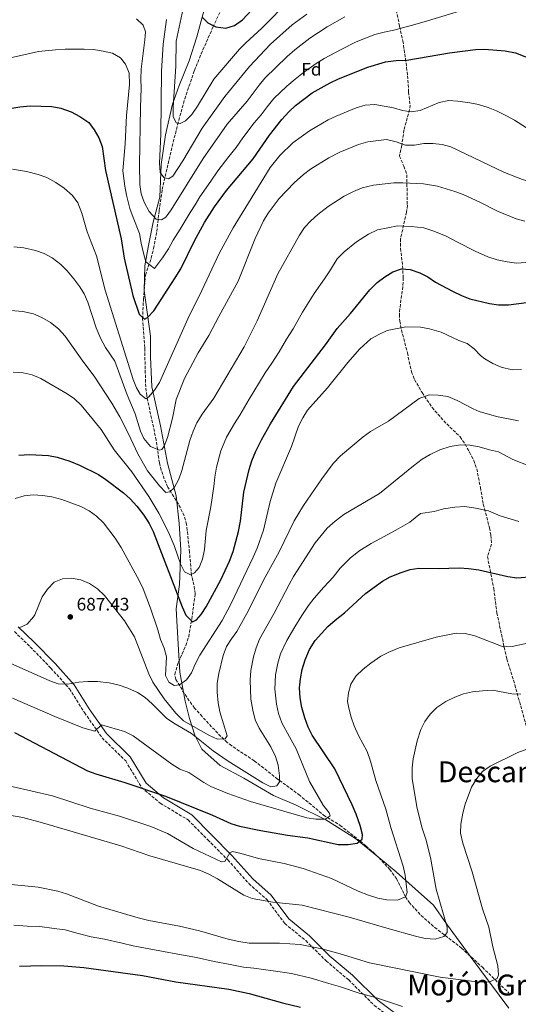
# Model space of a CAD drawing. Units: metres. Extents: x 569878 to 573325, y 4733412 to 4735761.
# Drawn here: x 570279 to 570555, y 4733685 to 4734229 of the extents above; entities that cross this region are included whole.
import ezdxf
from ezdxf.enums import TextEntityAlignment as Align

# ---------------------------------------------------------------- set-up
doc = ezdxf.new("R2010")
doc.units = ezdxf.units.M
doc.header["$MEASUREMENT"] = 0
doc.linetypes.add('DGN Style 3', pattern=[2.435891, 1.739922, -0.695969])
for name, color, linetype, lineweight in [('Balsa-alberca', 142, 'Continuous', 0), ('Barranco lineal', 142, 'DGN Style 3', 13), ('Camino', 7, 'DGN Style 3', 0), ('Cota de punto acotado terreno', 7, 'Continuous', 0), ('Curva de nivel directora', 30, 'Continuous', 30), ('Curva de nivel intermedia', 30, 'Continuous', 0), ('Etiqueta de zona arbolada', 92, 'Continuous', 0), ('Límite de Concejo', 7, 'Continuous', 0), ('Margen derecho', 7, 'Continuous', 0), ('Punto acotado terreno (símbolo)', 7, 'Continuous', 0), ('Senda', 7, 'DGN Style 3', 0), ('Texto de Área (paraje) menor', 7, 'Continuous', 0)]:
    doc.layers.add(name, color=color, linetype=linetype, lineweight=lineweight)
doc.styles.add('Style-Arial', font='arial.ttf')

# ---------------------------------------------------------------- blocks, each defined once
blk = doc.blocks.new('5PATER')
at = {"layer": 'Balsa-alberca', "linetype": 'Continuous', "lineweight": 0}
h = blk.add_hatch(color=51, dxfattribs=at)
edge = h.paths.add_edge_path()
edge.add_ellipse((0, 0), major_axis=(-0.11, -0.111), ratio=0.999422, start_angle=0, end_angle=360)

msp = doc.modelspace()

# ---------------------------------------------------------------- linework, layer by layer
at = {"layer": 'Barranco lineal', "color": 142, "linetype": 'DGN Style 3', "lineweight": 13}
for points in [[(570408.75, 4733819.66, 686.71), (570396.29, 4733827.89, 685.06), (570393.8, 4733829.8, 684.66), (570390.19, 4733833.13, 683.77), (570379.92, 4733844.06, 681.37), (570375.8, 4733848.8, 680.55), (570372.8, 4733852.74, 680.08), (570370.08, 4733856.87, 679.66), (570365.4, 4733864.54, 678.1), (570364.8, 4733867.35, 677.46), (570366.88, 4733874.12, 676.03), (570368.87, 4733878.74, 675.54), (570370.93, 4733883.33, 675.5), (570372.5, 4733888.07, 675.41), (570374.19, 4733897.91, 674.96), (570376.11, 4733911.89, 672.53), (570375.36, 4733916.71, 671.64), (570374.11, 4733921.97, 670.68), (570372.94, 4733934.72, 668.83), (570371.37, 4733950.14, 667.19), (570370.07, 4733954.89, 666.44), (570366.9, 4733961.26, 665.34), (570360.99, 4733970.75, 664.11), (570358.97, 4733975.33, 663.44), (570357.34, 4733980, 662.66), (570356.32, 4733984.13, 661.85), (570354.54, 4733996.67, 658.56), (570352.52, 4734006.24, 656.39), (570349.31, 4734021.16, 654.45), (570348.75, 4734026.07, 653.67), (570348.6, 4734031.01, 652.89), (570348.21, 4734047.67, 651.16), (570347.05, 4734063.5, 649.31), (570347.52, 4734074.39, 647.05), (570348.61, 4734087.75, 645.61), (570351.82, 4734097.12, 644.25), (570353.09, 4734102.36, 643.21), (570354.89, 4734111.76, 641.09), (570356.18, 4734123.27, 639.44), (570357.89, 4734134.97, 636.16), (570363.97, 4734161.04, 630.61), (570366.35, 4734170.67, 629.17), (570370.29, 4734184.99, 628.28), (570375.67, 4734200.63, 627.16), (570379.37, 4734209.86, 626.21), (570385.92, 4734224.48, 624.16), (570393.55, 4734241.26, 621.36)], [(570408.75, 4733819.66, 686.71), (570421.44, 4733809.73, 689.72), (570422.67, 4733808.83, 690), (570433.32, 4733801.04, 692.08), (570447.01, 4733789.71, 694.57), (570449.22, 4733788.33, 695), (570456.11, 4733784, 696.8), (570463.92, 4733778.04, 699.23), (570467.11, 4733775.43, 700), (570470.34, 4733772.79, 700.6), (570477.54, 4733766.3, 701.79), (570483.51, 4733759.7, 702.79), (570487.32, 4733754.63, 703.51), (570491.65, 4733745.73, 704.81), (570492.32, 4733744.66, 705), (570494.27, 4733741.55, 705.56), (570497.5, 4733737.87, 706.31), (570500.97, 4733734.31, 707.07), (570508.39, 4733727.71, 708.29), (570523.13, 4733716.34, 711.17), (570534.7, 4733705.71, 713.3), (570549.32, 4733691.55, 716.51)]]:
    msp.add_polyline3d(points, dxfattribs=at)
at = {"layer": 'Camino', "color": 7, "linetype": 'DGN Style 3', "lineweight": 0}
msp.add_polyline3d([(570276.25, 4733890.96, 684.01), (570284.97, 4733882.56, 685.65), (570296.37, 4733870.84, 687.7), (570306.66, 4733859.42, 689.74), (570314.96, 4733846.32, 691.99), (570324.67, 4733832.35, 694.47), (570337.7, 4733819.6, 695.9), (570346.51, 4733804.9, 697.75), (570356.68, 4733796.33, 699.04), (570372.18, 4733787.05, 700.26), (570383.08, 4733776.05, 701.47), (570394.1, 4733764.92, 703.93), (570405.8, 4733751.86, 705.79), (570415.78, 4733743.01, 708.25), (570425.61, 4733729.78, 710.92), (570437.15, 4733720.41, 713.61), (570448.38, 4733709.28, 714.84), (570460.88, 4733698.72, 717.31), (570475.02, 4733684.66, 719.98), (570488.4, 4733674.67, 721.43), (570505.6, 4733661.64, 722.67), (570521.43, 4733650.71, 722.96), (570524.92, 4733650.42, 723.14)], dxfattribs=at)
at = {"layer": 'Curva de nivel directora', "color": 30, "linetype": 'Continuous', "lineweight": 30, "flags": 128}
for points, elevation in [([(570380.09, 4734229.83), (570383.04, 4734226.99), (570387.51, 4734224.74), (570392.99, 4734224.11), (570397.79, 4734225.46), (570402.31, 4734228.63), (570410.16, 4734237.09)], 625), ([(570269.27, 4734178.89), (570279.19, 4734180.58), (570285.17, 4734181.1), (570296.89, 4734180.77), (570301.81, 4734179.91), (570307.51, 4734177.89), (570312.35, 4734175.31), (570317.32, 4734171.92), (570320.35, 4734167.94), (570322.92, 4734163.46), (570324.64, 4734158.8), (570326.6, 4734145.54), (570335.19, 4734107.72), (570336.91, 4734097.15), (570341.61, 4734076.4), (570345.09, 4734066.18), (570348.04, 4734063.48), (570349.79, 4734064.41), (570353.28, 4734067.99), (570365.12, 4734086.15), (570368.24, 4734091.26), (570375.72, 4734106.58), (570381.16, 4734116.79), (570386.73, 4734125.32), (570393.43, 4734134.41), (570408.17, 4734151.93), (570417.09, 4734164.96), (570424, 4734173.55), (570427.79, 4734177.84), (570431.41, 4734181.29), (570440.78, 4734188.42), (570450.63, 4734193.89), (570455.18, 4734195.97), (570471.36, 4734202.48), (570481.21, 4734205.53), (570487.05, 4734206.23), (570492.99, 4734206.35), (570516.47, 4734210.44), (570530.87, 4734212.22), (570535.86, 4734212.47), (570547.29, 4734211.47), (570552.95, 4734210.36), (570563.32, 4734206.33)], 650), ([(570278.61, 4733988.38), (570284.67, 4733988.75), (570295.04, 4733988.16), (570299.94, 4733987.19), (570306.87, 4733985.01), (570312.12, 4733982.82), (570322.6, 4733977.66), (570326.82, 4733974.98), (570336.42, 4733967.62), (570340.13, 4733964.27), (570343.95, 4733960.14), (570347.81, 4733955.17), (570350.62, 4733950.71), (570352.84, 4733946.24), (570368.84, 4733904.7), (570370.98, 4733899.97), (570374.59, 4733896.45), (570376.75, 4733897.38), (570379.46, 4733900.47), (570382.08, 4733904.73), (570390.2, 4733919.54), (570395.1, 4733929.89), (570397.14, 4733935.27), (570400.03, 4733946.16), (570401.13, 4733951.95), (570403.04, 4733967.95), (570405.85, 4733980.35), (570407.29, 4733985.14), (570409.68, 4733990.55), (570412.67, 4733996.74), (570417.65, 4734005.69), (570430.45, 4734026.29), (570448.08, 4734049.23), (570454.59, 4734058.23), (570461.9, 4734066.54), (570472.6, 4734079.56), (570476.66, 4734083.58), (570480.86, 4734086.79), (570485.31, 4734089.46), (570490.01, 4734091.24), (570494.88, 4734090.76), (570500.13, 4734088.98), (570504.59, 4734086.73), (570508.82, 4734083.84), (570518.26, 4734078.79), (570523.1, 4734076.48), (570527.78, 4734074.71), (570538.7, 4734072.09), (570543.68, 4734071.26), (570549.07, 4734071.23), (570559.04, 4734072.53)], 675), ([(570467.16, 4733783.89), (570464.98, 4733790.12), (570462.86, 4733795.39), (570453.24, 4733815.22), (570440.68, 4733833.75), (570438.44, 4733838.21), (570436.6, 4733843.31), (570434.97, 4733849.13), (570434.05, 4733854.39), (570433.67, 4733859.91), (570434.19, 4733864.88), (570435.22, 4733870.06), (570436.86, 4733875.31), (570439.3, 4733881.03), (570442.42, 4733886), (570449.36, 4733893.81), (570453.33, 4733897.37), (570458.53, 4733901.41), (570470.16, 4733911.99), (570479.49, 4733918.82), (570483.87, 4733921.23), (570489.88, 4733923.61), (570494.74, 4733925.21), (570499.68, 4733925.99), (570510.38, 4733925.8), (570522.09, 4733926.15), (570527.07, 4733925.8), (570532.69, 4733924.98), (570548.73, 4733921.3), (570553.71, 4733920.72), (570565.29, 4733921.55)], 700), ([(570276.32, 4733835.25), (570316.54, 4733814.15), (570321.24, 4733812.43), (570337.32, 4733807.74), (570359.69, 4733800.12), (570385.65, 4733789.57), (570395.73, 4733785.07), (570400.5, 4733783.58), (570412.27, 4733781.18), (570427.04, 4733778.62), (570438.25, 4733777.19), (570455.07, 4733773.47), (570460.59, 4733773.44), (570465.54, 4733774.17), (570468.28, 4733776.37), (570468.43, 4733779.06), (570467.16, 4733783.89)], 700), ([(570278.99, 4733706.26), (570291.15, 4733706.66), (570303.53, 4733706.47), (570314.57, 4733705.61), (570346.97, 4733701.13), (570365.44, 4733697.68), (570394.65, 4733693.63), (570405.97, 4733691.23), (570424.24, 4733686.08), (570434.2, 4733683.6)], 725)]:
    msp.add_lwpolyline(points, dxfattribs=dict(at, elevation=elevation))
at = {"layer": 'Curva de nivel intermedia', "color": 30, "linetype": 'Continuous', "lineweight": 0, "flags": 128}
for points, elevation in [([(570428.58, 4734240.02), (570412.87, 4734223.98), (570404.02, 4734215.99), (570400.5, 4734212.37), (570386.44, 4734195.88), (570377.38, 4734180.95), (570374.15, 4734176.42), (570370.7, 4734172.79), (570367.79, 4734171.41), (570365.63, 4734171.85), (570363.93, 4734175.2), (570363.95, 4734180.48), (570365.46, 4734202.99), (570365.64, 4734216.92), (570371.73, 4734245.3)], 630), ([(570485.81, 4734222.85), (570495.38, 4734225.57), (570502.52, 4734227.56), (570526.37, 4734234.66)], 645), ([(570458.74, 4734230.31), (570448.97, 4734224.82), (570439.34, 4734218.56), (570431.14, 4734212.15), (570426.81, 4734208.41), (570414.58, 4734196.38), (570411.36, 4734192.54), (570404.85, 4734183.69), (570393.75, 4734170.95), (570380.59, 4734152.15), (570362.8, 4734123.68), (570359.82, 4734119.66), (570357.53, 4734118.19), (570354.57, 4734118.61), (570350.6, 4734122.92), (570347.86, 4734127.92), (570346.28, 4734132.66), (570345.5, 4734137.78), (570345.42, 4734148.55), (570345.85, 4734180.32), (570346.3, 4734190.83), (570346.05, 4734195.83), (570346.22, 4734201.48), (570348.32, 4734217.64), (570348.61, 4734221.95), (570347.28, 4734225.72), (570343.66, 4734229.24)], 640), ([(570437.81, 4734231.82), (570429.59, 4734225.86), (570417.69, 4734215.14), (570406.1, 4734202.91), (570392.55, 4734186.38), (570379.86, 4734168.85), (570369.21, 4734150.83), (570363.67, 4734142.35), (570361.4, 4734140.85), (570358.71, 4734141.51), (570356.68, 4734144.43), (570356.38, 4734149.6), (570357.1, 4734165.55), (570357.53, 4734200.24), (570358.42, 4734215.21), (570360.23, 4734228.76)], 635), ([(570777.76, 4734230.79), (570773.55, 4734227.88), (570769.22, 4734225.38), (570759.17, 4734220.8), (570733.48, 4734211.01), (570716.13, 4734204.94), (570685.32, 4734192.71), (570641.83, 4734171.39), (570637.16, 4734169.67), (570633.18, 4734171.63), (570630.9, 4734169.81), (570627.68, 4734165.87), (570624.09, 4734162.41), (570610.79, 4734154.29), (570595.24, 4734146.39), (570584.2, 4734141.96), (570578.64, 4734140.06), (570572.58, 4734138.73), (570567.31, 4734138.22), (570562.34, 4734138.79), (570556.85, 4734140.54), (570546.85, 4734144.36), (570517.33, 4734158.49), (570512.48, 4734159.78)], 660), ([(570268.45, 4734206.43), (570289.54, 4734211.11), (570298.91, 4734212), (570304.23, 4734212.38), (570309.48, 4734212.49), (570314.8, 4734212.47), (570319.99, 4734212.17), (570325.3, 4734211.4), (570330.48, 4734210.17), (570334.92, 4734207.65), (570337.66, 4734204.07), (570339.72, 4734199.21), (570339.9, 4734193.01), (570338.19, 4734175.78), (570337.38, 4734160.23), (570336.09, 4734145.22), (570337.16, 4734136.78), (570338.1, 4734131.79), (570340, 4734124.54), (570341.92, 4734119.6), (570345.28, 4734110.69), (570346.29, 4734105.44), (570347.39, 4734100.56), (570348.89, 4734095.14), (570353.66, 4734091.3), (570358.13, 4734097.28), (570361.32, 4734102.17), (570363.98, 4734106.97), (570367.77, 4734113.12), (570373.31, 4734122.35), (570376, 4734126.56), (570378.74, 4734130.86), (570384.74, 4734139.64), (570388.62, 4734145.19), (570394.7, 4734153.12), (570398.68, 4734158.19), (570402.37, 4734163.5), (570408.7, 4734171.72), (570412.54, 4734176.27), (570415.91, 4734180.63), (570419.58, 4734185.19), (570426.76, 4734192.1), (570431.24, 4734195.9), (570435.98, 4734199.63), (570442.85, 4734204.56), (570447.26, 4734207.26), (570456.71, 4734212.26), (570465.05, 4734216.4), (570475.28, 4734220.58), (570480.52, 4734221.86), (570485.81, 4734222.85)], 645), ([(570275.25, 4734146.18), (570282.88, 4734144.87), (570289.38, 4734143.24), (570294.08, 4734141.56), (570299.16, 4734138.91), (570303.78, 4734135.63), (570308.28, 4734131.62), (570311.29, 4734127.61), (570313.52, 4734121.89), (570316.37, 4734111.54), (570321.59, 4734098.36), (570326.45, 4734079.48), (570341.86, 4734030.12), (570343.72, 4734025.55), (570345.78, 4734021.96), (570348.79, 4734019.36), (570350.3, 4734020.43), (570353.59, 4734024.19), (570356.39, 4734028.48), (570372.09, 4734063.55), (570379.79, 4734079.22), (570389.27, 4734099.65), (570397.06, 4734113.89), (570417.53, 4734147.13), (570422.81, 4734153.78), (570430.11, 4734160.66), (570439.16, 4734167.29), (570449.54, 4734173.38), (570454.05, 4734175.54), (570464.98, 4734179.99), (570470.05, 4734181.58), (570475.33, 4734181.87), (570485.56, 4734179.99), (570490.51, 4734178.57), (570495.46, 4734177.79), (570500.38, 4734178.64), (570510.79, 4734182.99), (570516.18, 4734184.15), (570521.17, 4734183.82), (570527.7, 4734182.8), (570532.66, 4734181.81), (570537.82, 4734180.28), (570542.45, 4734178.4), (570548.03, 4734175.59), (570552.44, 4734173.2), (570565.75, 4734164.77)], 655), ([(570512.48, 4734159.78), (570507.42, 4734160.4), (570502.42, 4734160.31), (570497.19, 4734159.44), (570492.18, 4734159.39), (570487.02, 4734161.36), (570481.85, 4734162.57), (570471.4, 4734161.22), (570466.33, 4734159.84), (570456.07, 4734155.58), (570449.82, 4734152.4), (570439.87, 4734146.27), (570435.86, 4734143.29), (570430.78, 4734138.74), (570422.42, 4734129.97), (570416.45, 4734121.9), (570413.86, 4734117.6), (570409.24, 4734107.91), (570399.9, 4734084.31), (570389.14, 4734064.97), (570383.64, 4734054.44), (570377.81, 4734044.81), (570370.12, 4734030.69), (570365.66, 4734019.08), (570363.48, 4734008.76), (570360.73, 4733998.06), (570359.05, 4733993.35), (570357.64, 4733991.53), (570356.34, 4733991.12), (570351.49, 4733993.08), (570347.65, 4733997.5), (570345.92, 4734001.54), (570342.87, 4734011.21), (570338.61, 4734021.58), (570331.69, 4734040.14), (570326.56, 4734047.71), (570323.97, 4734052.63), (570321.44, 4734058.55), (570316.75, 4734072.81), (570314.74, 4734077.4), (570312.4, 4734081.18), (570309.08, 4734085.6), (570305.44, 4734090.11), (570301.84, 4734093.67), (570297.14, 4734097.3), (570292.76, 4734099.71), (570287.81, 4734101.35), (570281.47, 4734102.76), (570276.02, 4734103.38)], 660), ([(570269.8, 4734068.53), (570280.96, 4734067.72), (570286.75, 4734066.29), (570291.46, 4734064.38), (570296.16, 4734061.53), (570300.59, 4734058), (570304.2, 4734053.95), (570313.97, 4734040.16), (570320.26, 4734031.93), (570330.1, 4734017.07), (570334.56, 4734009.48), (570339.32, 4734000.14), (570344.43, 4733989.1), (570349.79, 4733979.67), (570356.46, 4733971.39), (570359.91, 4733967.77), (570362.1, 4733968.13), (570364.4, 4733970.41), (570366.99, 4733975.11), (570368.72, 4733979.8), (570373.15, 4733996.36), (570374.93, 4734001.61), (570376.95, 4734006.18), (570379.86, 4734010.98), (570386.33, 4734019.87), (570403.17, 4734048.07), (570410.29, 4734062.42), (570421.74, 4734088.5), (570433.65, 4734109.75), (570436.49, 4734114.04), (570439.91, 4734117.7), (570443.76, 4734121.11), (570449.48, 4734125.56), (570458.29, 4734131.32), (570463.44, 4734133.88), (570468.31, 4734135.81), (570474.59, 4734137.43), (570485.78, 4734138.72), (570490.78, 4734138.73), (570502.21, 4734138.1), (570509.88, 4734136.85), (570519.5, 4734133.93), (570524.19, 4734132.18), (570533.28, 4734128.05), (570543.08, 4734122.95), (570553.29, 4734118.72), (570558.16, 4734117.56)], 665), ([(570397.73, 4734005.88), (570400.72, 4734010.49), (570403.27, 4734014.93), (570405.87, 4734019.2), (570408.48, 4734023.47), (570414.8, 4734033.81), (570418.34, 4734039.16), (570422.49, 4734045.37), (570426.46, 4734052.29), (570430.19, 4734058.12), (570435.45, 4734067.19), (570441.82, 4734077.52), (570447.44, 4734085.74), (570450.84, 4734090.57), (570454.55, 4734096.8), (570458.29, 4734100.64), (570465.17, 4734106.18), (570471.8, 4734110.39), (570476.81, 4734112.64), (570482.44, 4734113.73), (570487.89, 4734114.98), (570495.33, 4734114.61), (570502.38, 4734113.8), (570507.39, 4734112.19), (570514.39, 4734109.46), (570521.05, 4734105.94), (570530.67, 4734100.87), (570537.74, 4734097.88), (570542.97, 4734096.14), (570548.49, 4734094.99), (570553.61, 4734094.4), (570561.36, 4734094.84)], 670), ([(570395.79, 4733906.13), (570408.17, 4733932.03), (570410.35, 4733937.09), (570413.84, 4733946.98), (570417.58, 4733962.7), (570420.65, 4733972.81), (570429.24, 4733993.12), (570433.2, 4734004.32), (570435.48, 4734008.94), (570438.16, 4734013.17), (570449.14, 4734025.58), (570460.42, 4734039.53), (570467.07, 4734046.98), (570473.19, 4734052.5), (570477.52, 4734055.02), (570482.2, 4734057.08), (570492.41, 4734059.2), (570500.59, 4734058.94), (570505.54, 4734058.15), (570511.95, 4734056.25), (570521.62, 4734051.67), (570526.36, 4734050.04), (570530.24, 4734047.02), (570533.71, 4734043.31), (570536.07, 4734041.48), (570540.53, 4734038.97), (570545.14, 4734036.91), (570551.23, 4734035.47), (570556.23, 4734035.55)], 680), ([(570275.47, 4734034.09), (570281.09, 4734033.82), (570285.97, 4734032.74), (570290.82, 4734030.75), (570305.33, 4734022.28), (570309.45, 4734019.45), (570313.1, 4734015.91), (570324.09, 4734002.57), (570331.4, 4733991.27), (570341.09, 4733979.15), (570350.57, 4733965.54), (570356.08, 4733956.35), (570361.32, 4733945.79), (570364.56, 4733938.48), (570367.9, 4733928.39), (570370.23, 4733924.02), (570373.48, 4733922.27), (570375.8, 4733923.34), (570378.34, 4733926.34), (570380.22, 4733930.98), (570381.19, 4733936.3), (570382.22, 4733946.69), (570384.7, 4733959.88), (570386.31, 4733970.98), (570386.96, 4733976.24), (570387.88, 4733981.72), (570390.22, 4733990.75), (570393.32, 4733998.36), (570397.73, 4734005.88)], 670), ([(570342.53, 4733888.02), (570350.51, 4733867.62), (570352.69, 4733863.12), (570358.96, 4733853.89), (570365.32, 4733845.88), (570369.57, 4733841.67), (570383.64, 4733833.84), (570388.38, 4733831.66), (570392.58, 4733831.75), (570393.77, 4733833.47), (570389.63, 4733846.74), (570388.73, 4733851.66), (570388.29, 4733857.52), (570388.28, 4733862.52), (570389.09, 4733867.85), (570391.6, 4733877.83), (570393.47, 4733882.71), (570396.07, 4733886.99), (570399.02, 4733891.06), (570404.66, 4733900.87), (570414.78, 4733920.97), (570422.39, 4733935.04), (570430.77, 4733952.03), (570435.96, 4733960.58), (570446.08, 4733975.34), (570452.27, 4733983.7), (570456.29, 4733987.94), (570468.93, 4733998.39), (570472.96, 4734001.34), (570482.87, 4734007.05), (570499.85, 4734019.68), (570505.25, 4734021.59), (570510.25, 4734021.51), (570515.68, 4734020.65), (570520.75, 4734018.5), (570529.6, 4734013.83), (570532.9, 4734012.41), (570542.53, 4734009.71), (570554.74, 4734007.24)], 685), ([(570430.45, 4733921.32), (570442.28, 4733939.93), (570449.04, 4733947.97), (570453.37, 4733951.87), (570458.28, 4733955.52), (570477.91, 4733967.14), (570496.66, 4733982.4), (570501.53, 4733986.15), (570505.79, 4733988.77), (570511.25, 4733991.35), (570516.92, 4733993.08), (570522.71, 4733994.13), (570527.71, 4733993.88), (570533.02, 4733992.94), (570538.59, 4733991.22), (570543.57, 4733990.25), (570551.5, 4733986.04), (570561.01, 4733982.33)], 690), ([(570276.65, 4733964.46), (570281.62, 4733965.84), (570286.58, 4733966.46), (570291.78, 4733966.15), (570297, 4733965.27), (570302.51, 4733963.8), (570312.94, 4733959.98), (570317.46, 4733957.58), (570321.59, 4733954.77), (570325.41, 4733951.02), (570331.93, 4733942.53), (570335.14, 4733937.45), (570345.18, 4733919.09), (570347.28, 4733914.55), (570351.38, 4733903.92), (570355.39, 4733891.99), (570356.87, 4733886.6), (570359, 4733881.85), (570360.27, 4733877.01), (570359.68, 4733866.76), (570361.5, 4733862.98), (570364.4, 4733861.24), (570367.42, 4733861.65), (570371.31, 4733864.33), (570374.13, 4733868.3), (570376.01, 4733872.93), (570378.64, 4733878), (570390.95, 4733897.08), (570395.79, 4733906.13)], 680), ([(570275.15, 4733854.32), (570298.62, 4733844.03), (570314.05, 4733837.77), (570320.64, 4733836.1), (570324.42, 4733839.44), (570337.12, 4733835.86), (570341.85, 4733833.36), (570363.11, 4733817.79), (570367.62, 4733815.02), (570372.57, 4733813.17), (570380.9, 4733807.61), (570384.81, 4733805.4), (570394.06, 4733801.6), (570406.66, 4733797.17), (570437.74, 4733788.23), (570442.8, 4733787.45), (570447.8, 4733787.44), (570450.68, 4733789.24), (570450.04, 4733790.86), (570446.72, 4733795.19), (570439.15, 4733808.18), (570431.89, 4733826.18), (570428.14, 4733832.8), (570423.98, 4733840.53), (570422.11, 4733845.71), (570420.95, 4733850.99), (570420.16, 4733859.27), (570420.51, 4733867.15), (570421.77, 4733873.58), (570423.28, 4733878.69), (570426.67, 4733886.05), (570431.09, 4733893.54), (570435.03, 4733899.86), (570438.64, 4733905.41), (570441.89, 4733909.35), (570447.17, 4733915.58), (570452.21, 4733921.06), (570456.22, 4733925.96), (570461.62, 4733931.46), (570466.43, 4733935.34), (570473.22, 4733939.65), (570480.53, 4733943.38), (570488.26, 4733947.75), (570494.61, 4733951.3), (570500.61, 4733956.07), (570508.08, 4733957.28), (570513.32, 4733958.65), (570519.5, 4733959.61), (570524.9, 4733960.02), (570530.05, 4733959.37), (570538.13, 4733957.62), (570544.53, 4733954.95), (570554.87, 4733951.82)], 695), ([(570265.41, 4733877.17), (570295.79, 4733863.78), (570300.49, 4733862.07), (570305.77, 4733861.92), (570311.82, 4733863.03), (570316.8, 4733863.52), (570322.21, 4733863.41), (570328.52, 4733862.68), (570334.04, 4733861.44), (570338.88, 4733859.8), (570344.25, 4733857.35), (570348.47, 4733854.66), (570352.4, 4733851.15), (570360.21, 4733843.13), (570364.39, 4733840.37), (570374.11, 4733834.76), (570386.07, 4733825.17), (570394.34, 4733819.54), (570413.51, 4733807.58), (570417.94, 4733805.25), (570421.18, 4733805.79), (570422.67, 4733808.07), (570422.69, 4733811.44), (570421.91, 4733817.23), (570420.43, 4733822.01), (570417.84, 4733827.39), (570411.37, 4733837.76), (570409.26, 4733842.29), (570407.85, 4733847.59), (570406.9, 4733853.63), (570406.37, 4733864.2), (570406.83, 4733869.43), (570408.33, 4733877.1), (570409.7, 4733882.08), (570411.56, 4733886.72), (570419.76, 4733901.08), (570427.92, 4733917.01), (570430.45, 4733921.32)], 690), ([(570278.93, 4733892.97), (570283.33, 4733895.07), (570286.8, 4733899.12), (570287.53, 4733900.25), (570291.57, 4733910.15), (570294.5, 4733914.34), (570298.29, 4733918.2), (570302.82, 4733920.01), (570307.8, 4733920.53), (570312.9, 4733919.57), (570317.64, 4733917.55), (570322.13, 4733914.53), (570326.09, 4733910.93), (570336.97, 4733897), (570342.53, 4733888.02)], 685), ([(570490.98, 4733761.43), (570484.09, 4733782.79), (570481.38, 4733793.01), (570475.87, 4733808.7), (570472.95, 4733819.48), (570471.04, 4733824.77), (570466.31, 4733833.57), (570463.89, 4733839.05), (570462.17, 4733843.8), (570460.89, 4733848.62), (570460.29, 4733852.41), (570460.75, 4733857.15), (570462.11, 4733861.96), (570464.8, 4733866.35), (570468.79, 4733870.32), (570473.11, 4733873.57), (570478.62, 4733877.32), (570483.01, 4733879.7), (570488.67, 4733882.01), (570509.17, 4733887.94), (570520.28, 4733890.15), (570525.27, 4733889.87), (570530.54, 4733888.7), (570546.21, 4733882.48), (570551.17, 4733882.67), (570568.1, 4733886.36)], 705), ([(570505.86, 4733845.41), (570509.6, 4733849.08), (570514.55, 4733852.37), (570519.53, 4733854.79), (570524.21, 4733856.55), (570529.28, 4733857.67), (570534.86, 4733858.34), (570540.28, 4733858.7), (570550.9, 4733856.58), (570555.9, 4733856.52)], 710), ([(570264.82, 4733791.17), (570280.97, 4733788.29), (570291.73, 4733785.44), (570334.98, 4733772.73), (570351.12, 4733767.26), (570379.09, 4733759.15), (570383.68, 4733757.15), (570388.44, 4733754.6), (570402.95, 4733745.46), (570407.62, 4733743.61), (570418.99, 4733741.7), (570435.25, 4733739.91), (570461.06, 4733733.44), (570483.24, 4733726.85), (570497.72, 4733722.94), (570503.15, 4733721.58), (570508.64, 4733721.13), (570513.39, 4733722.61), (570515.34, 4733724.97), (570515.25, 4733727.77), (570509.21, 4733748.8), (570506.06, 4733766.29), (570503.42, 4733776.38), (570501.4, 4733782.47), (570498.68, 4733793.38), (570495.9, 4733809.66), (570495.88, 4733815.8), (570496.44, 4733820.75), (570498.63, 4733830.62), (570500.69, 4733836.88), (570502.87, 4733841.39), (570505.86, 4733845.41)], 710), ([(570272.7, 4733751.58), (570289.38, 4733749.84), (570300.15, 4733747.64), (570304.93, 4733746.18), (570322.74, 4733739.44), (570344.52, 4733733.01), (570350.44, 4733731.5), (570367.4, 4733728.32), (570378.43, 4733725.84), (570394.39, 4733721.14), (570400.13, 4733719.84), (570405.88, 4733719.1), (570422.71, 4733719.02), (570434.16, 4733718.29), (570446, 4733715.81), (570456.22, 4733713.07), (570472.36, 4733708.14), (570511.4, 4733700.18), (570533.05, 4733697.47), (570538.58, 4733697.58), (570542.89, 4733699.44), (570543.58, 4733701.59), (570543.33, 4733706.44), (570540.44, 4733717.03), (570538.32, 4733727.75), (570534.8, 4733738.04), (570529.1, 4733758.31), (570523.87, 4733774.29), (570522.68, 4733779.68), (570522.88, 4733784.68), (570523.95, 4733790.72), (570525.18, 4733795.7), (570528.76, 4733805.14), (570531.58, 4733809.94), (570534.85, 4733813.73), (570539.04, 4733816.74), (570554.28, 4733824.24), (570564.81, 4733828.1)], 715), ([(570263.42, 4733808.01), (570297.32, 4733800.34), (570318.11, 4733793.5), (570334.29, 4733789.02), (570351.66, 4733783.44), (570360.83, 4733779.45), (570374.95, 4733771.31), (570390.68, 4733763.96), (570392.51, 4733764.17), (570395.29, 4733768.93), (570396.63, 4733769.64), (570401.41, 4733768.58), (570411.07, 4733765.67), (570425.16, 4733762.93), (570435.81, 4733760.18), (570451.41, 4733754.72), (570466.03, 4733747.68), (570471.73, 4733745.46), (570477, 4733743.93), (570481.91, 4733743), (570487.77, 4733742.8), (570492.3, 4733744.61), (570493.18, 4733746.97), (570492.15, 4733756.57), (570490.98, 4733761.43)], 705), ([(570275.85, 4733728.92), (570283.32, 4733728.48), (570290.27, 4733728.25), (570298.15, 4733727.11), (570304.23, 4733726.32), (570311.4, 4733724.36), (570318.65, 4733722.53), (570326, 4733721.13), (570335.75, 4733719.03), (570341.93, 4733717.59), (570348.71, 4733716.31), (570358.54, 4733714.47), (570366.42, 4733713), (570376.89, 4733711.07)], 720), ([(570376.89, 4733711.07), (570386.64, 4733708.97), (570394.52, 4733707.39), (570402.71, 4733705.85), (570408.42, 4733705.15), (570419.15, 4733703.77), (570429.2, 4733702.19), (570440.1, 4733699.71), (570449.98, 4733696.84), (570456.31, 4733694.87), (570466.68, 4733691.42), (570475.66, 4733688.93), (570485.13, 4733685.92), (570490.6, 4733684.09)], 720)]:
    msp.add_lwpolyline(points, dxfattribs=dict(at, elevation=elevation))
at = {"layer": 'Límite de Concejo', "color": 7, "linetype": 'Continuous', "lineweight": 0}
for points in [[(570381.02, 4734234.23, 624.51), (570377, 4734219.3, 626.78), (570372.83, 4734206.03, 627.99), (570367.27, 4734192.36, 629.28), (570363.58, 4734182.14, 630.35), (570359.71, 4734165.06, 633.34), (570357.22, 4734148.75, 634.67), (570356.54, 4734130.81, 637.48), (570352.89, 4734116.91, 640.95), (570350.24, 4734104.03, 643.9), (570348.21, 4734092.82, 645.45), (570347.99, 4734079.21, 646.55), (570351.45, 4734053.95, 651.31), (570351.46, 4734042.63, 652.42), (570352.16, 4734025.98, 654.43), (570356.85, 4734004.54, 658.06), (570360.77, 4733983.86, 662.62), (570365.55, 4733965.86, 665.17), (570367.25, 4733950.75, 667.84), (570368.19, 4733935.88, 669.55), (570367.39, 4733916.93, 674.02), (570365.51, 4733903.55, 676.05), (570366.62, 4733884.11, 676.91), (570367.69, 4733868.61, 677.96), (570370.54, 4733852.62, 680.92), (570372.94, 4733842.98, 683.6), (570375.84, 4733833.86, 689.63), (570379.74, 4733826.02, 690.92), (570389.88, 4733816.99, 691.33), (570403.05, 4733810.02, 691.25), (570419.43, 4733800.42, 691.94), (570431.94, 4733795.22, 693.13), (570448.29, 4733787.02, 695.17), (570464.55, 4733776.78, 699.49)], [(570464.55, 4733776.78, 699.49), (570477.5, 4733766.25, 701.8), (570487.12, 4733758.36, 703.71), (570497.65, 4733748.94, 706.44), (570507.79, 4733740.03, 709.04), (570514.9, 4733729.69, 710.04), (570527.94, 4733711.91, 712.06), (570549.36, 4733683.17, 718.19)]]:
    msp.add_polyline3d(points, dxfattribs=at)
at = {"layer": 'Margen derecho', "color": 7, "linetype": 'Continuous', "lineweight": 0}
msp.add_polyline3d([(570278.35, 4733893.64, 685.69), (570287.2, 4733885.12, 687.35), (570298.69, 4733873.31, 689.4), (570309.21, 4733861.65, 691.47), (570317.62, 4733848.39, 693.73), (570327.13, 4733834.68, 696.19), (570340.26, 4733821.83, 697.64), (570348.99, 4733807.25, 699.49), (570358.56, 4733799.2, 700.68), (570374.2, 4733789.83, 701.93), (570385.34, 4733778.57, 703.17), (570396.4, 4733767.4, 705.64), (570408.02, 4733754.44, 707.49), (570418.08, 4733745.53, 709.96), (570427.86, 4733732.35, 712.63), (570439.27, 4733723.09, 715.29), (570450.53, 4733711.92, 716.52), (570463, 4733701.39, 718.99), (570477.1, 4733687.36, 721.66), (570490.36, 4733677.47, 723.09)], dxfattribs=at)
at = {"layer": 'Senda', "color": 7, "linetype": 'DGN Style 3', "lineweight": 0}
msp.add_polyline3d([(570486.17, 4734238.73, 639.71), (570489.03, 4734224.95, 643.68), (570490.81, 4734217.02, 646.58), (570492.23, 4734207.26, 648.2), (570493.42, 4734197.8, 650.67), (570493.99, 4734188.75, 652.93), (570494.78, 4734181.56, 654.37), (570494.52, 4734179.16, 654.82), (570491.42, 4734167.8, 657.45), (570490.15, 4734159.38, 659.5), (570488.89, 4734153.43, 661.56), (570491.4, 4734147.78, 662.83), (570492.95, 4734143.13, 663.82), (570493.27, 4734126.28, 667.93), (570492.87, 4734122.47, 668.81), (570489.49, 4734107.71, 671.37), (570489.48, 4734102.53, 672.73), (570490.64, 4734092.79, 674.71), (570490.98, 4734086.23, 675.73), (570490.79, 4734081.28, 676.36), (570489.73, 4734074.09, 676.97), (570488.87, 4734066.08, 678.21), (570489.08, 4734062.3, 678.96), (570490.06, 4734057.44, 679.85), (570493.29, 4734044.89, 681.29), (570495.5, 4734034.4, 682.52), (570497.31, 4734030.03, 683.42), (570501.41, 4734022.94, 684.68), (570506.91, 4734014.61, 685.4), (570515.04, 4734005.57, 686.86), (570522.43, 4733998.5, 687.9), (570525.21, 4733994.44, 688.69), (570527.55, 4733990.06, 689.51), (570529.92, 4733985.43, 690.02), (570531.61, 4733980.79, 690.54), (570533.62, 4733970.5, 692.39), (570535.21, 4733961.24, 693.62), (570538.65, 4733948.28, 695.06), (570539.41, 4733944.14, 695.57), (570539.83, 4733939.23, 696.29), (570537.54, 4733932.46, 697.73), (570540.95, 4733914.77, 699.99), (570542.73, 4733901.4, 701.63), (570548.19, 4733875.74, 705.77), (570552.61, 4733861.69, 708.62), (570560.28, 4733834.11, 712.94)], dxfattribs=at)

# ---------------------------------------------------------------- block references
at = {"layer": 'Punto acotado terreno (símbolo)', "color": 7, "linetype": 'Continuous', "lineweight": 0, "xscale": 10, "yscale": 10, "zscale": 10}
msp.add_blockref('5PATER', (570307.1, 4733899.09, 687.43), dxfattribs=at)

# ---------------------------------------------------------------- texts
at = {"layer": 'Cota de punto acotado terreno', "color": 7, "linetype": 'Continuous', "lineweight": 0, "style": 'Style-Arial'}
msp.add_text('687.43', height=7, dxfattribs=at).set_placement((570310.6, 4733902.59, 687.43))
at = {"layer": 'Etiqueta de zona arbolada', "color": 92, "linetype": 'Continuous', "lineweight": 0, "style": 'Style-Arial'}
msp.add_text('Fd', height=7, dxfattribs=at).set_placement((570440.3074, 4734201.34, 645.12), align=Align.MIDDLE_CENTER)
at = {"layer": 'Texto de Área (paraje) menor', "color": 7, "linetype": 'Continuous', "lineweight": 0, "style": 'Style-Arial'}
for s, p in [('Descansadero del Quinto', (570602.0573, 4733813.6, 715.97)), ('Mojón Grande', (570544.567, 4733695.91, 715.53))]:
    msp.add_text(s, height=11.5, dxfattribs=at).set_placement(p, align=Align.MIDDLE_CENTER)

doc.saveas('drawing.dxf')
